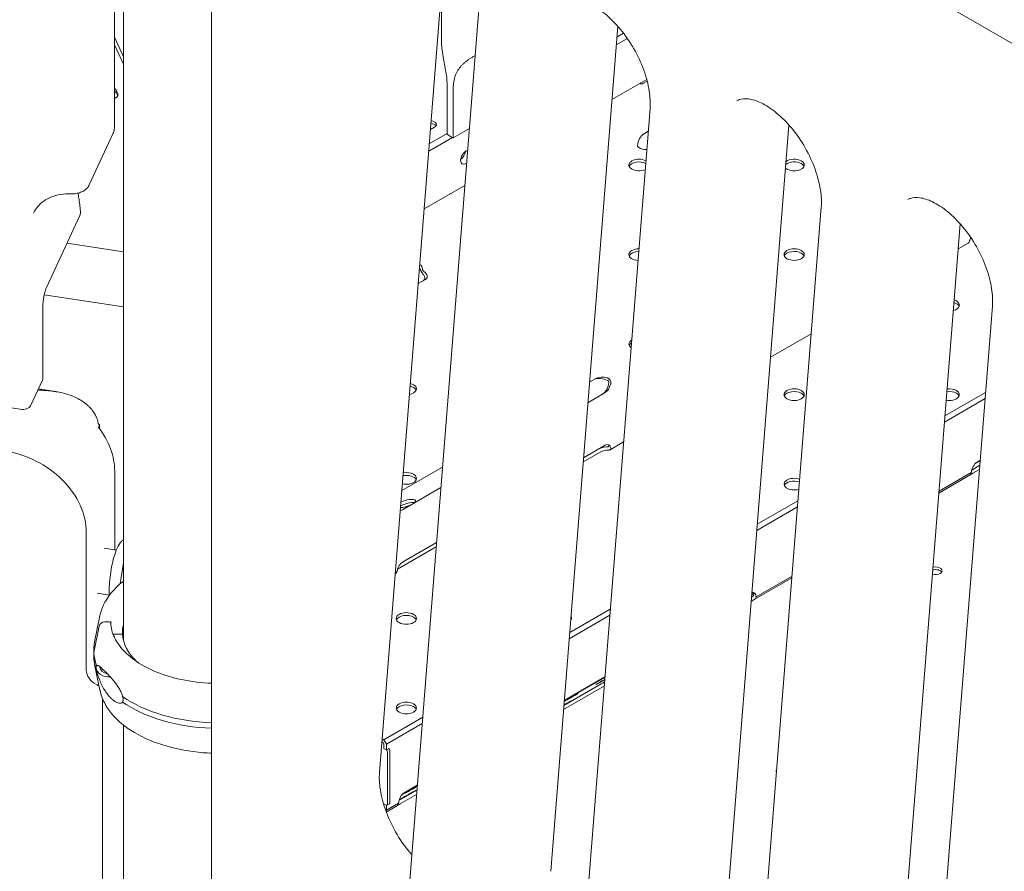
# Model space of a CAD drawing. Units: millimetres. Extents: x 33602 to 74184, y 25467 to 41133.
# Drawn here: x 40799 to 41383, y 37984 to 38489 of the extents above; entities that cross this region are included whole.
import ezdxf

# ---------------------------------------------------------------- set-up
doc = ezdxf.new("R2010")
doc.units = ezdxf.units.MM

msp = doc.modelspace()

# ---------------------------------------------------------------- linework, layer by layer
at = {"color": 0, "linetype": 'Continuous', "lineweight": 0, "extrusion": (-5.55112e-17, 0.816497, 0.57735)}
for p, q in [((40977.46, 38711.57), (41656.28, 38319.66)), ((40855.31, 38682.63), (40855.31, 38424.65)), ((40860.66, 38677.73), (40860.66, 38121.35)), ((40912.96, 38609.02), (40912.96, 37955.8)), ((41052.13, 38543.7), (41012.44, 38042.79)), ((41049.22, 38475.58), (41049.22, 38506.91)), ((41071.26, 38494.99), (41029.69, 37970.31)), ((41153.6, 38485.11), (41113.91, 37984.21)), ((41157.04, 38480.94), (41153.09, 38478.66)), ((40860.66, 38467), (40855.31, 38478.52)), ((40860.66, 38462.5), (40855.31, 38474.02)), ((41152.72, 38473.96), (41159.35, 38477.78)), ((41170.78, 38453.6), (41150.16, 38441.7)), ((41168.85, 38451.28), (41171.06, 38452.55)), ((40857.42, 38444.96), (40856.38, 38447.19)), ((40856.38, 38445.56), (40857.3, 38443.56)), ((41052.52, 38449.61), (41052.52, 38421.04)), ((41056.05, 38447.57), (41056.05, 38419)), ((41172.73, 38436.41), (41131.16, 37911.72)), ((40854.68, 38421.65), (40840.44, 38390.98)), ((41041.96, 38415.32), (41052.52, 38421.41)), ((41044.95, 38425.21), (41042.64, 38423.87)), ((41065.68, 38424.56), (41056.05, 38419)), ((41171.66, 38422.82), (41168.85, 38421.2)), ((41255.07, 38426.53), (41215.38, 37925.62)), ((41055.68, 38419.16), (41041.62, 38411.04)), ((39901.2, 38396.99), (40799.51, 38258.02)), ((41063, 38390.73), (41038.91, 38376.81)), ((41274.2, 38377.82), (41232.63, 37853.14)), ((40815.05, 38330.24), (40834.81, 38372.81)), ((41356.54, 38367.95), (41316.85, 37867.04)), ((41362.58, 38359.32), (41363, 38359.57)), ((40827.24, 38356.51), (40860.66, 38351.34)), ((41361.27, 38356.56), (41355.37, 38353.15)), ((41035.41, 38332.61), (41039.65, 38335.06)), ((40860.66, 38318.68), (40813.77, 38325.93)), ((40812.93, 38276.14), (40812.93, 38318.6)), ((41375.67, 38319.24), (41334.1, 37794.56)), ((41268.26, 38302.86), (41244.17, 38288.95)), ((40812.75, 38275.4), (40805.64, 38260.06)), ((41141.09, 38276.5), (41136.88, 38274.06)), ((40810.29, 38270.08), (40820.47, 38268.5)), ((41135.92, 38261.96), (41146.23, 38267.91)), ((41371.33, 38264.36), (41347.23, 38250.45)), ((41371.62, 38268.07), (41347.53, 38254.16)), ((40845.86, 38247.3), (40846.54, 38248.75)), ((40846.54, 38248.75), (40846.59, 38246.35)), ((41146.23, 38236.77), (41133.33, 38229.32)), ((41157.07, 38238.66), (41149.15, 38234.09)), ((41133.14, 38226.86), (41142.25, 38232.12)), ((41049.77, 38223.77), (41025.68, 38209.86)), ((41368.19, 38224.84), (41363.34, 38222.04)), ((41368.4, 38227.48), (41365.23, 38225.65)), ((41368.43, 38227.85), (41366.53, 38226.75)), ((40855.52, 38221.31), (40855.52, 38174.72)), ((41362.5, 38219.15), (41343.9, 38208.42)), ((41363.04, 38220.48), (41343.99, 38209.48)), ((41364.06, 38220.14), (41368, 38222.42)), ((41026.03, 38198.51), (41048.82, 38211.67)), ((41260.13, 38200.16), (41236.03, 38186.25)), ((41260.42, 38203.87), (41236.33, 38189.96)), ((40838.7, 38103.41), (40838.7, 38185.06)), ((41023.18, 38163.38), (41046.04, 38176.57)), ((41046.23, 38179.03), (41026.03, 38167.37)), ((40856.46, 38174.58), (40849.18, 38175.7)), ((40858.7, 38154.56), (40860.66, 38167.02)), ((40858.7, 38154.56), (40860.66, 38167.02)), ((41021.87, 38160.61), (41021.77, 38160.55)), ((41256.88, 38159.19), (41235.68, 38146.94)), ((41256.8, 38158.13), (41234.9, 38145.49)), ((40852.3, 38147.9), (40845.05, 38149.02)), ((41233.48, 38149.58), (41233.11, 38149.37)), ((40846.78, 38135.62), (40843.62, 38120.26)), ((41148.93, 38135.96), (41124.83, 38122.05)), ((41149.22, 38139.67), (41125.13, 38125.76)), ((40846.31, 38129.57), (40843.14, 38113.94)), ((40852.17, 38132.06), (40849.77, 38132.02)), ((40853.17, 38131.25), (40853.17, 38131.26)), ((40860.17, 38124.84), (40854.54, 38124.75)), ((40860.17, 38124.82), (40860.17, 38124.84)), ((40843.11, 38115.19), (40843.11, 38111.93)), ((40843.14, 38113.94), (40843.14, 38110.68)), ((40846.78, 38091.5), (40843.62, 38106.86)), ((41143.71, 38095.24), (41121.7, 38082.53)), ((41146.01, 38099.08), (41121.91, 38085.17)), ((41146.04, 38099.44), (41121.94, 38085.53)), ((41121.51, 38080.1), (41144.87, 38093.59)), ((40848.36, 37827.87), (40848.36, 38086.38)), ((40860.66, 38070.93), (40860.66, 37807.91)), ((41038.02, 38075.47), (41014.98, 38062.17)), ((41037.73, 38071.76), (41016.51, 38059.51)), ((41013.9, 38061.15), (41014.39, 38060.87)), ((41013.9, 38061.15), (41014.39, 38060.87)), ((41014.98, 38062.17), (41014.02, 38062.72)), ((41014.39, 38060.87), (41015.1, 38059.65)), ((41014.39, 38060.87), (41015.1, 38059.65)), ((41016.51, 38059.51), (41014.98, 38062.17)), ((41015.1, 38059.65), (41015.1, 38056.93)), ((41015.1, 38059.65), (41015.1, 38056.93)), ((41016.51, 38056.12), (41016.51, 38059.51)), ((41016.51, 38056.12), (41015.1, 38056.93)), ((41016.51, 38056.12), (41015.1, 38056.93)), ((41017.93, 38056.93), (41016.51, 38056.12)), ((41017.22, 38023.87), (41017.22, 38054.89)), ((41018.63, 38055.71), (41018.63, 38024.68)), ((41034.6, 38032.24), (41023.94, 38026.09)), ((41034.81, 38034.88), (41025.84, 38029.7)), ((41034.84, 38035.24), (41027.13, 38030.79)), ((41015.1, 38024.27), (41015.1, 38023.21)), ((41016.51, 38023.46), (41015.1, 38024.27)), ((41015.1, 38024.27), (41016.51, 38023.46)), ((41015.1, 38024.27), (41015.1, 38023.21)), ((41023.64, 38024.53), (41016.51, 38020.41)), ((41018.43, 38024.22), (41017.01, 38023.41)), ((41024.66, 38024.19), (41034.41, 38029.82)), ((41016.24, 38019.84), (41016.51, 38020.41)), ((41023.1, 38023.2), (41016.42, 38019.35)), ((41016.51, 38020.41), (41016.51, 38023.46))]:
    msp.add_line(p, q, dxfattribs=at)
at = {"color": 0, "linetype": 'Continuous', "lineweight": 0, "extrusion": (-7.89729e-17, 1.66533e-16, -1)}
msp.add_arc((-40830.27, 38374.92), 5, 174.71131, 204.89609, dxfattribs=at)
at = {"color": 0, "linetype": 'Continuous', "lineweight": 0}
for centre, major_axis, ratio, start_param, end_param in [((41168.85, 38456.96), (-1.66, -5.97), 0.522699, -0.175809, 0.489961), ((40852.52, 38446.59), (4, 0), 0.57735, 0.261778, 0.795923), ((40853.55, 38444.36), (4, 0), 0.57735, -1.114276, 0.261778), ((41042.13, 38425.21), (4, 0), 0.57735, 0.361367, 1.370227), ((40850.14, 38423.76), (4.54, -2.1), 0.788675, -0.0002, 0.000008), ((40845.31, 38428.59), (-9.45, 5.95), 0.547157, -2.812083, -2.809812), ((41168.85, 38415.43), (1.63, 6.07), 0.517638, -5.805527, -4.40625), ((41060.15, 38409.49), (2.25, 3.9), 0.57735, -2.237807, -0.903785), ((41169, 38415.51), (6.07, -1.63), 0.517638, -1.936054, -1.13494), ((41166.22, 38402.82), (-6, 0), 0.57735, -2.312247, 2.22082), ((41258.15, 38402.82), (6, 0), 0.57735, -2.586403, 0.785398), ((41258.15, 38402.82), (-6, 0), 0.57735, -2.356194, -0.646617), ((40835.8, 38393.15), (4.65, -2.17), 0.000005, 0, 0.000024), ((41365.43, 38357.55), (-1.63, -6.07), 0.517638, -1.822841, -1.525619), ((41166.22, 38349.75), (-6, 0), 0.57735, -1.557309, 1.465882), ((41258.15, 38349.75), (6, 0), 0.57735, -5.497787, 0.785398), ((41034.51, 38337.87), (1.63, 6.07), 0.517638, -0.922336, -0.053426), ((41034.65, 38337.95), (6.07, -1.63), 0.517638, -0.477658, 0.980027), ((41350.07, 38319.81), (6, 0), 0.57735, -1.158382, 0.785398), ((41350.07, 38319.81), (-6, 0), 0.57735, -2.356194, -2.074638), ((41166.22, 38296.68), (-6, 0), 0.57735, -0.754299, 0.662872), ((41146.09, 38273.61), (-6.07, 1.63), 0.517638, -1.640434, -0.477658), ((41028.34, 38270.14), (6, 0), 0.57735, -1.255839, 0.785398), ((41028.34, 38270.14), (-6, 0), 0.57735, -2.356194, -1.97718), ((41146.23, 38273.69), (-1.63, -6.07), 0.517638, -5.805527, -4.703439), ((41258.15, 38266.74), (6, 0), 0.57735, -5.497787, 0.785398), ((41350.07, 38266.74), (-6, 0), 0.57735, -2.356194, -1.355716), ((41350.07, 38266.74), (6, 0), 0.57735, -1.877304, 0.785398), ((40808.37, 38231.24), (45.96, -19.71), 0.753753, 0.972243, 0.998772), ((41144.66, 38233.71), (4.95, 1.4), 0.305127, 0.770251, 1.920027), ((41146.23, 38231), (-1.63, -6.07), 0.517638, -3.801082, -2.663934), ((40790.4, 38192.53), (45.35, -21.05), 0.788675, 0.350879, 1.921676), ((41366.53, 38221.69), (-1.94, -5.35), 0.552368, -2.560251, -1.148315), ((41028.34, 38217.07), (6, 0), 0.57735, -1.97111, 0.785398), ((41028.34, 38217.07), (-6, 0), 0.57735, -2.356194, -1.261909), ((41258.15, 38213.67), (-6, 0), 0.57735, -2.149152, 2.057725), ((41366.3, 38222.01), (-3.66, -3.48), 0.306524, -0.825451, -0.361471), ((41028.09, 38202.2), (-5.73, -1.77), 0.300156, 0.88755, 2.016306), ((41028.09, 38202.2), (-5.73, -1.77), 0.300156, -3.857717, -1.125009), ((41026.03, 38204.28), (-1.63, -6.07), 0.517638, 0.109564, 0.477658), ((41026.03, 38161.59), (-1.63, -6.07), 0.517638, -2.663934, -1.527176), ((41341.81, 38160.7), (4, 0), 0.57735, 0.361367, 1.96196), ((41231.15, 38145.6), (4.38, 2.46), 0.017265, 0.938806, 1.15097), ((41237.76, 38150.87), (5.23, 2.94), 0.017179, -3.989362, -3.591493), ((41237.76, 38150.87), (5.23, 2.94), 0.017179, -2.714721, -2.308358), ((41232.18, 38144.13), (-1.94, -5.35), 0.552368, -3.971471, -2.829493), ((41231.96, 38144.45), (-3.66, -3.48), 0.306524, -4.112562, -3.648607), ((41028.34, 38134.06), (6, 0), 0.57735, -5.497787, 0.785398), ((41120.26, 38134.06), (6, 0), 0.57735, -0.448738, 0.357311), ((40849.76, 38129.16), (-3.5, -0.18), 0.816152, -1.610371, -0.206209), ((40849.77, 38129.16), (-3.5, -0.18), 0.81615, -1.611856, -1.610005), ((40852.17, 38131.24), (0.999, 0.05), 0.816152, -0.04106, 1.529736), ((40917.64, 38125.81), (-57.5, 0), 0.57735, 0.029092, 0.549951), ((40917.64, 38115.19), (-74.54, 0), 0.57735, 0.029054, 0.215366), ((40917.64, 38111.93), (-74.54, 0), 0.57735, 0.029054, 0.215366), ((40842.56, 38090.7), (-5.44, 2.53), 0.788675, -1.918766, -1.604314), ((41145.83, 38097.79), (5.23, 2.94), 0.017179, -4.096805, -1.567972), ((41145.83, 38097.79), (5.23, 2.94), 0.017179, 1.544943, 2.18638), ((41146.3, 38096.61), (4.38, 2.46), 0.017265, 1.675853, 2.193621), ((41124.91, 38086.71), (5.23, 2.94), 0.017179, -2.194079, 2.17105), ((40917.64, 38115.19), (74.54, 0), 0.57735, -2.450496, -1.633577), ((40917.64, 38111.93), (74.54, 0), 0.57735, -2.450496, -1.633577), ((41028.34, 38080.99), (6, 0), 0.57735, -5.497787, 0.785398), ((41120.8, 38082.34), (5.23, 2.94), 0.017179, -1.403125, 1.380096), ((41250.93, 38043.38), (-3.5, 0), 0.57735, -0.445797, 0.35437), ((41027.13, 38025.73), (-1.94, -5.35), 0.552368, -2.560251, -1.149746), ((41028.87, 38029.27), (5.23, 2.94), 0.017179, -2.738976, 2.18638), ((41032.98, 38033.63), (5.23, 2.94), 0.017179, -4.096805, -1.229581), ((41032.98, 38033.63), (5.23, 2.94), 0.017179, 1.206552, 2.18638), ((41026.9, 38026.06), (-3.66, -3.48), 0.306524, -0.826882, -0.362952), ((41028.87, 38029.27), (5.23, 2.94), 0.017179, -4.096805, -3.582365)]:
    msp.add_ellipse(centre, major_axis=major_axis, ratio=ratio, start_param=start_param, end_param=end_param, dxfattribs=at)
at = {"color": 0, "linetype": 'Continuous', "lineweight": 0, "extrusion": (-1.60247e-17, -5.55112e-17, -1)}
for centre, start_param, end_param in [((40852.52, 38444.96), -0.795923, -0.261778), ((41042.13, 38426.84), -1.337433, 0.785376)]:
    msp.add_ellipse(centre, major_axis=(4, 0), ratio=0.57735, start_param=start_param, end_param=end_param, dxfattribs=at)
at = {"color": 0, "linetype": 'Continuous', "lineweight": 0, "extrusion": (2.50785e-17, -2.22045e-16, -1)}
msp.add_ellipse((41066.07, 38426.82), major_axis=(-16.85, 0), ratio=0.57735, start_param=-0.906668, end_param=-0.63648, dxfattribs=at)
at = {"color": 0, "linetype": 'Continuous', "lineweight": 0, "extrusion": (2.50785e-17, 5.55112e-17, -1)}
msp.add_ellipse((41066.07, 38426.82), major_axis=(-16.85, 0), ratio=0.57735, start_param=-0.934316, end_param=-0.906668, dxfattribs=at)
at = {"color": 0, "linetype": 'Continuous', "lineweight": 0, "extrusion": (-2.32933e-16, 2.62682e-16, -1)}
msp.add_ellipse((41063.69, 38407.45), major_axis=(-2.25, -3.9), ratio=0.57735, start_param=-0.900744, end_param=2.662709, dxfattribs=at)
at = {"color": 0, "linetype": 'Continuous', "lineweight": 0, "extrusion": (8.5876e-18, 3.24948e-33, -1)}
msp.add_ellipse((41166.22, 38401.19), major_axis=(-6, 0), ratio=0.57735, start_param=0.237941, end_param=2.2845, dxfattribs=at)
at = {"color": 0, "linetype": 'Continuous', "lineweight": 0, "extrusion": (6.88985e-17, 2.22045e-16, -1)}
msp.add_ellipse((41258.15, 38401.19), major_axis=(6, 0), ratio=0.57735, start_param=-2.53421, end_param=-0.785398, dxfattribs=at)
at = {"color": 0, "linetype": 'Continuous', "lineweight": 0, "extrusion": (-1.84889e-32, 1.66533e-16, -1)}
for centre in [(41258.15, 38401.19), (41258.15, 38348.12), (41350.07, 38318.18), (41028.34, 38268.51), (41258.15, 38265.11), (41350.07, 38265.11), (41028.34, 38132.43), (41028.34, 38079.35)]:
    msp.add_ellipse(centre, major_axis=(6, 0), ratio=0.57735, start_param=-0.785398, end_param=-0.237941, dxfattribs=at)
at = {"color": 0, "linetype": 'Continuous', "lineweight": 0, "extrusion": (-1.02702e-16, 5.80264e-17, -1)}
msp.add_ellipse((40829.74, 38390.76), major_axis=(-0.12, -5), ratio=0.000003, start_param=0, end_param=0.000042, dxfattribs=at)
at = {"color": 0, "linetype": 'Continuous', "lineweight": 0, "extrusion": (2.13663e-17, -1.11022e-16, -1)}
msp.add_ellipse((41166.22, 38348.12), major_axis=(-6, 0), ratio=0.57735, start_param=0.237941, end_param=1.535714, dxfattribs=at)
at = {"color": 0, "linetype": 'Continuous', "lineweight": 0, "extrusion": (0, 0, -1)}
for centre, major_axis, start_param, end_param in [((41258.15, 38348.12), (-6, 0), 0.237941, 2.356194), ((41258.15, 38265.11), (-6, 0), 0.237941, 2.356194), ((41028.34, 38132.43), (-6, 0), 0.237941, 2.356194), ((41120.26, 38132.43), (6, 0), -0.409114, -0.237941), ((41028.34, 38079.35), (-6, 0), 0.237941, 2.356194)]:
    msp.add_ellipse(centre, major_axis=major_axis, ratio=0.57735, start_param=start_param, end_param=end_param, dxfattribs=at)
at = {"color": 0, "linetype": 'Continuous', "lineweight": 0, "extrusion": (-6.31749e-17, 2.46805e-16, -1)}
msp.add_ellipse((41033.09, 38337.05), major_axis=(-1.63, -6.07), ratio=0.517638, start_param=-2.58598, end_param=-2.518375, dxfattribs=at)
at = {"color": 0, "linetype": 'Continuous', "lineweight": 0, "extrusion": (1.33087e-16, -9.31298e-17, -1)}
msp.add_ellipse((41033.24, 38337.13), major_axis=(-6.07, 1.63), ratio=0.517638, start_param=-3.827887, end_param=-2.663934, dxfattribs=at)
at = {"color": 0, "linetype": 'Continuous', "lineweight": 0, "extrusion": (-2.13663e-17, -5.55112e-17, -1)}
msp.add_ellipse((41350.07, 38318.18), major_axis=(6, 0), ratio=0.57735, start_param=-1.090836, end_param=-0.785398, dxfattribs=at)
at = {"color": 0, "linetype": 'Continuous', "lineweight": 0, "extrusion": (1.06831e-17, 5.55112e-17, -1)}
msp.add_ellipse((41166.22, 38295.05), major_axis=(-6, 0), ratio=0.57735, start_param=0.237941, end_param=0.720524, dxfattribs=at)
at = {"color": 0, "linetype": 'Continuous', "lineweight": 0, "extrusion": (5.03752e-18, 5.55112e-17, -1)}
msp.add_ellipse((40807.93, 38276.14), major_axis=(5, 0), ratio=0.57735, start_param=0, end_param=0.261799, dxfattribs=at)
at = {"color": 0, "linetype": 'Continuous', "lineweight": 0, "extrusion": (9.19095e-17, -1.39566e-16, -1)}
msp.add_ellipse((41144.68, 38272.79), major_axis=(6.07, -1.63), ratio=0.517638, start_param=-2.663934, end_param=-1.207337, dxfattribs=at)
at = {"color": 0, "linetype": 'Continuous', "lineweight": 0, "extrusion": (5.34156e-17, 1.11022e-16, -1)}
msp.add_ellipse((41028.34, 38268.51), major_axis=(6, 0), ratio=0.57735, start_param=-1.187339, end_param=-0.785398, dxfattribs=at)
at = {"color": 0, "linetype": 'Continuous', "lineweight": 0, "extrusion": (-1.57009e-16, 2.71948e-16, -1)}
msp.add_ellipse((41144.82, 38272.87), major_axis=(1.63, 6.07), ratio=0.517638, start_param=1.262843, end_param=2.663934, dxfattribs=at)
at = {"color": 0, "linetype": 'Continuous', "lineweight": 0, "extrusion": (1.06831e-17, 1.11022e-16, -1)}
msp.add_ellipse((41350.07, 38265.11), major_axis=(6, 0), ratio=0.57735, start_param=-1.808242, end_param=-0.785398, dxfattribs=at)
at = {"color": 0, "linetype": 'Continuous', "lineweight": 0, "extrusion": (2.1284e-17, 1.66533e-16, -1)}
msp.add_ellipse((40800.81, 38260.81), major_axis=(5, 0), ratio=0.57735, start_param=0.261799, end_param=1.832596, dxfattribs=at)
at = {"color": 0, "linetype": 'Continuous', "lineweight": 0, "extrusion": (-5.57754e-17, 2.0948e-16, -1)}
msp.add_ellipse((40807.23, 38228.78), major_axis=(45.35, -21.05), ratio=0.788675, start_param=-0.994381, end_param=-0.350879, dxfattribs=at)
at = {"color": 0, "linetype": 'Continuous', "lineweight": 0, "extrusion": (-2.65211e-16, 2.43471e-16, -1)}
msp.add_ellipse((41144.82, 38233.45), major_axis=(1.63, 6.07), ratio=0.517638, start_param=0.8314, end_param=0.95536, dxfattribs=at)
at = {"color": 0, "linetype": 'Continuous', "lineweight": 0, "extrusion": (6.85243e-17, -3.83066e-17, -1)}
msp.add_ellipse((41145.74, 38231.85), major_axis=(-4.95, -1.4), ratio=0.305127, start_param=-5.40496, end_param=-4.060745, dxfattribs=at)
at = {"color": 0, "linetype": 'Continuous', "lineweight": 0, "extrusion": (3.20494e-17, 1.66533e-16, -1)}
msp.add_ellipse((41028.34, 38215.44), major_axis=(6, 0), ratio=0.57735, start_param=-1.902755, end_param=-0.237941, dxfattribs=at)
at = {"color": 0, "linetype": 'Continuous', "lineweight": 0, "extrusion": (2.89994e-15, -5.05636e-15, -1)}
msp.add_ellipse((41366.65, 38221.51), major_axis=(-4.38, -2.46), ratio=0.017265, start_param=0.344643, end_param=0.947972, dxfattribs=at)
at = {"color": 0, "linetype": 'Continuous', "lineweight": 0, "extrusion": (1.06831e-17, 1.67027e-33, -1)}
msp.add_ellipse((41258.15, 38212.03), major_axis=(-6, 0), ratio=0.57735, start_param=0.237941, end_param=2.124325, dxfattribs=at)
at = {"color": 0, "linetype": 'Continuous', "lineweight": 0, "extrusion": (2.44905e-16, -4.06363e-17, -1)}
msp.add_ellipse((41028.65, 38200.37), major_axis=(5.73, 1.77), ratio=0.300156, start_param=-2.173532, end_param=-0.558204, dxfattribs=at)
at = {"color": 0, "linetype": 'Continuous', "lineweight": 0, "extrusion": (2.34618e-17, -5.55112e-17, -1)}
msp.add_ellipse((41341.81, 38162.33), major_axis=(4, 0), ratio=0.57735, start_param=-1.926582, end_param=0.774825, dxfattribs=at)
at = {"color": 0, "linetype": 'Continuous', "lineweight": 0, "extrusion": (6.03108e-17, 1.66533e-16, -1)}
msp.add_ellipse((41341.87, 38162.37), major_axis=(-4, 0), ratio=0.57735, start_param=-2.345621, end_param=-1.108046, dxfattribs=at)
at = {"color": 0, "linetype": 'Continuous', "lineweight": 0, "extrusion": (-2.23585e-16, 4.76806e-16, -1)}
msp.add_ellipse((41230.79, 38146.11), major_axis=(3.66, 3.48), ratio=0.306524, start_param=0.677993, end_param=0.982572, dxfattribs=at)
at = {"color": 0, "linetype": 'Continuous', "lineweight": 0, "extrusion": (-9.97239e-17, 2.13359e-16, -1)}
msp.add_ellipse((41230.77, 38146.14), major_axis=(1.94, 5.35), ratio=0.552368, start_param=0.719242, end_param=1.000857, dxfattribs=at)
at = {"color": 0, "linetype": 'Continuous', "lineweight": 0, "extrusion": (5.49525e-15, -9.45618e-15, -1)}
for centre, start_param, end_param in [((41232.31, 38143.95), -4.611502, -4.068796), ((41147.46, 38094.96), -5.335214, -5.138868), ((41027.25, 38025.56), 0.346245, 0.947972)]:
    msp.add_ellipse(centre, major_axis=(-4.38, -2.46), ratio=0.017265, start_param=start_param, end_param=end_param, dxfattribs=at)
at = {"color": 0, "linetype": 'Continuous', "lineweight": 0, "extrusion": (-8.47019e-17, -3.88578e-16, -1)}
msp.add_ellipse((40917.64, 38125.81), major_axis=(-57.5, 0), ratio=0.57735, start_param=-0.029054, end_param=0.134458, dxfattribs=at)
at = {"color": 0, "linetype": 'Continuous', "lineweight": 0, "extrusion": (8.83956e-17, 1.01609e-23, -1)}
msp.add_ellipse((40917.64, 38121.72), major_axis=(-57.5, 0), ratio=0.57735, start_param=0.061355, end_param=0.134458, dxfattribs=at)
at = {"color": 0, "linetype": 'Continuous', "lineweight": 0, "extrusion": (1.2515e-16, -1.66533e-16, -1)}
msp.add_ellipse((40917.64, 38115.19), major_axis=(-74.54, 0), ratio=0.57735, start_param=-0.028908, end_param=0.118126, dxfattribs=at)
at = {"color": 0, "linetype": 'Continuous', "lineweight": 0, "extrusion": (1.69387e-19, 5.55112e-17, -1)}
msp.add_ellipse((40917.64, 38111.93), major_axis=(-74.54, 0), ratio=0.57735, start_param=-0.028428, end_param=0, dxfattribs=at)
at = {"color": 0, "linetype": 'Continuous', "lineweight": 0, "extrusion": (4.31223e-17, 2.24779e-16, -1)}
msp.add_ellipse((40848.36, 38101.92), major_axis=(-9.07, 4.21), ratio=0.788675, start_param=-1.537279, end_param=-0.350879, dxfattribs=at)
at = {"color": 0, "linetype": 'Continuous', "lineweight": 0, "extrusion": (2.06967e-17, 2.78949e-16, -1)}
msp.add_ellipse((40852, 38105.53), major_axis=(-7.49, -0.38), ratio=0.816152, start_param=-1.647851, end_param=-0.01394, dxfattribs=at)
at = {"color": 0, "linetype": 'Continuous', "lineweight": 0, "extrusion": (4.01384e-17, 1.68765e-16, -1)}
msp.add_ellipse((40852, 38105.53), major_axis=(-5.24, -0.26), ratio=0.816152, start_param=0.04106, end_param=0.049662, dxfattribs=at)
at = {"color": 0, "linetype": 'Continuous', "lineweight": 0, "extrusion": (-5.89997e-17, 2.74937e-16, -1)}
msp.add_ellipse((40852, 38105.53), major_axis=(-5.24, -0.26), ratio=0.816152, start_param=-1.372168, end_param=0.04106, dxfattribs=at)
at = {"color": 0, "linetype": 'Continuous', "lineweight": 0, "extrusion": (1.12748e-16, 1.93293e-16, -1)}
for centre in [(41016.51, 38055.3), (41017.93, 38056.12)]:
    msp.add_ellipse(centre, major_axis=(0.5, -0.866), ratio=0.57735, start_param=-2.356194, end_param=-0.785398, dxfattribs=at)
at = {"color": 0, "linetype": 'Continuous', "lineweight": 0, "extrusion": (3.69184e-17, 2.13611e-16, -1)}
msp.add_ellipse((41017.93, 38025.09), major_axis=(0.5, -0.866), ratio=0.57735, start_param=-0.785398, end_param=0, dxfattribs=at)
at = {"color": 0, "linetype": 'Continuous', "lineweight": 0, "extrusion": (-3.51927e-17, 1.71978e-16, -1)}
msp.add_ellipse((41016.51, 38024.27), major_axis=(0.5, -0.866), ratio=0.57735, start_param=-0.785398, end_param=0.785398, dxfattribs=at)
at = {"color": 0, "linetype": 'Continuous', "lineweight": 0}
for points, knots in [([(41172.73, 38436.41), (41172.98, 38439.47), (41172.83, 38443), (41171.64, 38450.65), (41170.58, 38454.79), (41167.55, 38463.21), (41165.57, 38467.51), (41160.88, 38475.74), (41158.16, 38479.67), (41152.34, 38486.7), (41149.23, 38489.81), (41143.07, 38494.85), (41140.02, 38496.8), (41134.4, 38499.51), (41131.84, 38500.27), (41127.41, 38500.88), (41125.61, 38500.68), (41123.65, 38500.03), (41123.14, 38499.8), (41122.66, 38499.53)], [3.054326, 3.054326, 3.054326, 3.054326, 3.336351, 3.336351, 3.623748, 3.623748, 3.917321, 3.917321, 4.213263, 4.213263, 4.507091, 4.507091, 4.794758, 4.794758, 5.07679, 5.07679, 5.378561, 5.378561, 5.497787, 5.497787, 5.497787, 5.497787]), ([(41052.52, 38449.61), (41052.52, 38450.85), (41052.46, 38452.18), (41052.22, 38454.97), (41052.04, 38456.44), (41051.59, 38459.43), (41051.31, 38460.95), (41050.75, 38464), (41050.45, 38465.53), (41050.06, 38467.66), (41049.95, 38468.35), (41049.72, 38469.75), (41049.62, 38470.47), (41049.44, 38471.9), (41049.36, 38472.62), (41049.26, 38474.01), (41049.23, 38474.68), (41049.22, 38475.41), (41049.22, 38475.49), (41049.22, 38475.58)], [-40.2962, -40.2962, -40.2962, -40.2962, -35.759413, -35.759413, -31.222626, -31.222626, -26.685839, -26.685839, -22.149052, -22.149052, -20.155332, -20.155332, -18.161611, -18.161611, -16.167891, -16.167891, -14.17417, -14.17417, -13.905135, -13.905135, -13.905135, -13.905135]), ([(41069.1, 38467.67), (41069.01, 38467.62), (41068.92, 38467.57), (41068.31, 38467.22), (41067.79, 38466.92), (41066.8, 38466.32), (41066.32, 38466.02), (41065.34, 38465.38), (41064.82, 38465.02), (41063.81, 38464.27), (41063.32, 38463.88), (41062.39, 38463.09), (41061.95, 38462.69), (41061.15, 38461.88), (41060.78, 38461.48), (41059.7, 38460.19), (41059.03, 38459.22), (41057.9, 38457.15), (41057.44, 38456.05), (41056.72, 38453.73), (41056.46, 38452.53), (41056.13, 38450.06), (41056.05, 38448.81), (41056.05, 38447.57)], [10.330168, 10.330168, 10.330168, 10.330168, 10.630628, 10.630628, 12.402399, 12.402399, 14.17417, 14.17417, 16.167891, 16.167891, 18.161611, 18.161611, 20.155332, 20.155332, 22.149052, 22.149052, 26.685839, 26.685839, 31.222626, 31.222626, 35.759413, 35.759413, 40.2962, 40.2962, 40.2962, 40.2962]), ([(41274.2, 38377.82), (41274.45, 38380.88), (41274.3, 38384.42), (41273.11, 38392.07), (41272.05, 38396.2), (41269.02, 38404.63), (41267.04, 38408.92), (41262.35, 38417.16), (41259.63, 38421.09), (41253.81, 38428.12), (41250.7, 38431.22), (41244.54, 38436.26), (41241.48, 38438.22), (41235.87, 38440.93), (41233.31, 38441.69), (41228.88, 38442.3), (41227.08, 38442.1), (41225.12, 38441.45), (41224.61, 38441.22), (41224.13, 38440.94)], [3.054326, 3.054326, 3.054326, 3.054326, 3.336351, 3.336351, 3.623748, 3.623748, 3.917321, 3.917321, 4.213263, 4.213263, 4.507091, 4.507091, 4.794758, 4.794758, 5.07679, 5.07679, 5.378561, 5.378561, 5.497787, 5.497787, 5.497787, 5.497787]), ([(40855.31, 38424.63), (40855.31, 38423.77), (40855.17, 38422.9), (40854.81, 38421.94), (40854.75, 38421.8), (40854.68, 38421.65)], [0, 0, 0, 0, 2.707845, 2.707845, 3.193783, 3.193783, 3.193783, 3.193783]), ([(41165.37, 38414.4), (41165.36, 38414.29), (41165.37, 38414.17), (41165.42, 38413.91), (41165.47, 38413.79), (41165.59, 38413.57), (41165.67, 38413.46), (41165.85, 38413.28), (41165.95, 38413.21), (41166.05, 38413.16), (41166.05, 38413.16), (41166.05, 38413.16)], [0.756457, 0.756457, 0.756457, 0.756457, 1.134607, 1.134607, 1.513428, 1.513428, 1.890507, 1.890507, 2.267586, 2.267586, 2.268081, 2.268081, 2.268081, 2.268081]), ([(40840.44, 38390.98), (40840.11, 38390.27), (40839.66, 38389.61), (40838.56, 38388.44), (40837.91, 38387.93), (40836.43, 38387.05), (40835.58, 38386.69), (40833.77, 38386.13), (40832.79, 38385.93), (40831.62, 38385.81), (40831.44, 38385.8), (40831.12, 38385.78), (40830.99, 38385.77), (40830.44, 38385.74), (40830.03, 38385.74), (40829.62, 38385.76)], [0, 0, 0, 0, 2.515662, 2.515662, 5.135703, 5.135703, 7.980539, 7.980539, 10.951585, 10.951585, 11.496789, 11.496789, 11.908375, 11.908375, 13.150133, 13.150133, 13.150133, 13.150133]), ([(40835.25, 38375.38), (40834.99, 38378.17), (40834.66, 38380.78), (40834.1, 38384.22), (40833.91, 38385.2), (40833.72, 38386.15)], [4.9512068, 4.9512068, 4.9512068, 4.9512068, 5.0796358, 5.0796358, 5.1334554, 5.1334554, 5.1334554, 5.1334554]), ([(40829.62, 38385.76), (40827.53, 38385.82), (40825.49, 38385.69), (40821.61, 38385.07), (40819.77, 38384.57), (40816.39, 38383.24), (40814.85, 38382.42), (40812.1, 38380.5), (40810.91, 38379.42), (40808.88, 38377.03), (40808.05, 38375.73), (40807.4, 38374.35)], [0.143348, 0.143348, 0.143348, 0.143348, 0.358661, 0.358661, 0.573975, 0.573975, 0.789289, 0.789289, 1.004603, 1.004603, 1.219917, 1.219917, 1.219917, 1.219917]), ([(41375.67, 38319.24), (41375.92, 38322.3), (41375.77, 38325.83), (41374.58, 38333.49), (41373.52, 38337.62), (41370.49, 38346.04), (41368.51, 38350.34), (41363.82, 38358.57), (41361.1, 38362.51), (41355.28, 38369.54), (41352.17, 38372.64), (41346.01, 38377.68), (41342.95, 38379.64), (41337.34, 38382.34), (41334.78, 38383.11), (41330.34, 38383.71), (41328.55, 38383.51), (41326.59, 38382.86), (41326.08, 38382.64), (41325.6, 38382.36)], [3.054326, 3.054326, 3.054326, 3.054326, 3.336351, 3.336351, 3.623748, 3.623748, 3.917321, 3.917321, 4.213263, 4.213263, 4.507091, 4.507091, 4.794758, 4.794758, 5.07679, 5.07679, 5.378561, 5.378561, 5.497787, 5.497787, 5.497787, 5.497787]), ([(41362.22, 38358.12), (41362.22, 38358.12), (41362.22, 38358.12), (41362.17, 38357.95), (41362.12, 38357.77), (41361.99, 38357.44), (41361.91, 38357.29), (41361.74, 38357.01), (41361.65, 38356.89), (41361.46, 38356.69), (41361.37, 38356.61), (41361.27, 38356.56)], [2.33709, 2.33709, 2.33709, 2.33709, 2.338112, 2.338112, 2.918354, 2.918354, 3.498597, 3.498597, 4.078839, 4.078839, 4.659081, 4.659081, 4.659081, 4.659081]), ([(41036.25, 38341.49), (41036.29, 38341.36), (41036.35, 38341.23), (41036.49, 38340.94), (41036.57, 38340.79), (41036.75, 38340.46), (41036.85, 38340.29), (41037.05, 38339.95), (41037.15, 38339.78), (41037.35, 38339.45), (41037.45, 38339.28), (41037.66, 38338.95), (41037.77, 38338.79), (41037.98, 38338.49), (41038.08, 38338.34), (41038.28, 38338.08), (41038.37, 38337.97), (41038.46, 38337.87), (41038.46, 38337.87), (41038.46, 38337.87)], [2.351892, 2.351892, 2.351892, 2.351892, 2.93155, 2.93155, 3.517348, 3.517348, 4.103146, 4.103146, 4.688944, 4.688944, 5.26589, 5.26589, 5.842835, 5.842835, 6.41978, 6.41978, 6.996726, 6.996726, 7.002099, 7.002099, 7.002099, 7.002099]), ([(41038.73, 38339.65), (41038.65, 38339.71), (41038.56, 38339.79), (41038.39, 38339.98), (41038.32, 38340.08), (41038.18, 38340.3), (41038.12, 38340.42), (41038.03, 38340.65), (41038, 38340.76), (41037.99, 38340.86)], [3.777822, 3.777822, 3.777822, 3.777822, 4.155157, 4.155157, 4.532492, 4.532492, 4.910956, 4.910956, 5.28942, 5.28942, 5.28942, 5.28942]), ([(40815.05, 38330.24), (40814.96, 38330.06), (40814.86, 38329.8), (40814.61, 38329.12), (40814.45, 38328.65), (40814.13, 38327.51), (40813.96, 38326.82), (40813.63, 38325.31), (40813.48, 38324.48), (40813.22, 38322.81), (40813.12, 38321.96), (40812.98, 38320.37), (40812.94, 38319.62), (40812.93, 38318.84), (40812.93, 38318.72), (40812.93, 38318.6)], [6.283185, 6.283185, 6.283185, 6.283185, 6.461407, 6.461407, 6.687204, 6.687204, 6.949446, 6.949446, 7.231275, 7.231275, 7.518745, 7.518745, 7.799468, 7.799468, 7.853982, 7.853982, 7.853982, 7.853982]), ([(41149.39, 38272.9), (41149.43, 38273.08), (41149.47, 38273.26), (41149.51, 38273.66), (41149.51, 38273.86), (41149.47, 38274.26), (41149.43, 38274.47), (41149.32, 38274.85), (41149.24, 38275.04), (41149.05, 38275.38), (41148.94, 38275.54), (41148.68, 38275.84), (41148.53, 38275.98), (41148.22, 38276.23), (41148.05, 38276.33), (41147.71, 38276.5), (41147.53, 38276.57), (41147.36, 38276.63), (41147.36, 38276.63), (41147.36, 38276.63)], [2.35138, 2.35138, 2.35138, 2.35138, 2.931091, 2.931091, 3.516695, 3.516695, 4.102299, 4.102299, 4.687903, 4.687903, 5.264991, 5.264991, 5.842079, 5.842079, 6.419167, 6.419167, 6.996255, 6.996255, 7.001437, 7.001437, 7.001437, 7.001437]), ([(41147.62, 38275.15), (41147.72, 38275.1), (41147.82, 38275.03), (41148, 38274.85), (41148.08, 38274.74), (41148.21, 38274.52), (41148.25, 38274.4), (41148.31, 38274.14), (41148.31, 38274.02), (41148.3, 38273.91)], [3.777797, 3.777797, 3.777797, 3.777797, 4.155145, 4.155145, 4.532492, 4.532492, 4.910925, 4.910925, 5.289358, 5.289358, 5.289358, 5.289358]), ([(40845.74, 38249.7), (40845.61, 38250.63), (40845.35, 38251.61), (40844.48, 38253.96), (40843.76, 38255.29), (40842.26, 38257.46), (40841.54, 38258.33), (40840.34, 38259.59), (40839.91, 38260.01), (40838.2, 38261.55), (40836.85, 38262.53), (40834.85, 38263.75), (40834.26, 38264.08), (40831.97, 38265.28), (40830.2, 38266.02), (40825.83, 38267.48), (40823.2, 38268.07), (40819.16, 38268.7), (40817.77, 38268.87), (40815.06, 38269.13), (40813.71, 38269.23), (40811.62, 38269.39), (40810.82, 38269.45), (40810.03, 38269.52)], [-46.540748, -46.540748, -46.540748, -46.540748, -43.418451, -43.418451, -39.009816, -39.009816, -35.716894, -35.716894, -33.931559, -33.931559, -28.961698, -28.961698, -26.956003, -26.956003, -21.263039, -21.263039, -13.243553, -13.243553, -9.056895, -9.056895, -5.094328, -5.094328, -2.723714, -2.723714, -2.723714, -2.723714]), ([(41148.32, 38236.26), (41148.32, 38236.26), (41148.32, 38236.26), (41148.33, 38236.16), (41148.32, 38236.07), (41148.26, 38235.92), (41148.21, 38235.86), (41148.09, 38235.79), (41148.01, 38235.77), (41147.92, 38235.77)], [3.777773, 3.777773, 3.777773, 3.777773, 3.777852, 3.777852, 4.155509, 4.155509, 4.533165, 4.533165, 4.895157, 4.895157, 4.895157, 4.895157]), ([(41148.4, 38233.9), (41148.54, 38233.91), (41148.68, 38233.93), (41148.93, 38233.99), (41149.05, 38234.03), (41149.24, 38234.15), (41149.33, 38234.22), (41149.45, 38234.38), (41149.49, 38234.47), (41149.54, 38234.68), (41149.54, 38234.79), (41149.51, 38235.03), (41149.48, 38235.15), (41149.44, 38235.27)], [3.56636, 3.56636, 3.56636, 3.56636, 4.085287, 4.085287, 4.666743, 4.666743, 5.24735, 5.24735, 5.827958, 5.827958, 6.408565, 6.408565, 6.989172, 6.989172, 6.989172, 6.989172]), ([(40860.66, 38180.56), (40860.53, 38180.48), (40860.41, 38180.41), (40859.65, 38179.9), (40859.2, 38179.43), (40857.8, 38177.69), (40857.11, 38176.24), (40855.78, 38172.85), (40855.2, 38170.99), (40854.2, 38167.1), (40853.77, 38165.12), (40853.07, 38161.1), (40852.78, 38159.07), (40852.38, 38155.13), (40852.26, 38153.22), (40852.2, 38150.11), (40852.23, 38148.85), (40852.32, 38147.7)], [5.814098, 5.814098, 5.814098, 5.814098, 5.843537, 5.843537, 6.006465, 6.006465, 6.417848, 6.417848, 6.790799, 6.790799, 7.130501, 7.130501, 7.463729, 7.463729, 7.798568, 7.798568, 8.052469, 8.052469, 8.052469, 8.052469]), ([(40860.66, 38180.56), (40860.53, 38180.48), (40860.41, 38180.41), (40859.65, 38179.9), (40859.2, 38179.43), (40857.8, 38177.69), (40857.11, 38176.24), (40855.78, 38172.85), (40855.2, 38170.99), (40854.2, 38167.1), (40853.77, 38165.12), (40853.07, 38161.1), (40852.78, 38159.07), (40852.38, 38155.13), (40852.26, 38153.22), (40852.2, 38150.11), (40852.23, 38148.85), (40852.32, 38147.7)], [5.814098, 5.814098, 5.814098, 5.814098, 5.843537, 5.843537, 6.006465, 6.006465, 6.417848, 6.417848, 6.790799, 6.790799, 7.130501, 7.130501, 7.463729, 7.463729, 7.798568, 7.798568, 8.052469, 8.052469, 8.052469, 8.052469]), ([(41022.82, 38162.17), (41022.78, 38161.99), (41022.72, 38161.82), (41022.59, 38161.49), (41022.51, 38161.34), (41022.34, 38161.06), (41022.25, 38160.94), (41022.06, 38160.74), (41021.97, 38160.66), (41021.87, 38160.61)], [11.664322, 11.664322, 11.664322, 11.664322, 12.244965, 12.244965, 12.825609, 12.825609, 13.406252, 13.406252, 13.986895, 13.986895, 13.986895, 13.986895]), ([(40846.78, 38135.62), (40847.69, 38140.03), (40849.72, 38144.28), (40854.86, 38151.04), (40857.55, 38153.73), (40860.66, 38156.19)], [5.6159128, 5.6159128, 5.6159128, 5.6159128, 5.9113856, 5.9113856, 6.1292087, 6.1292087, 6.1292087, 6.1292087]), ([(40853.17, 38131.29), (40853.16, 38131.36), (40853.16, 38131.43), (40853.16, 38131.57), (40853.15, 38131.64), (40853.15, 38131.78), (40853.15, 38131.85), (40853.14, 38131.99), (40853.14, 38132.06), (40853.14, 38132.2), (40853.14, 38132.27), (40853.14, 38132.34)], [5.46873274, 5.46873274, 5.46873274, 5.46873274, 5.4745436, 5.4745436, 5.48035447, 5.48035447, 5.48616534, 5.48616534, 5.49197621, 5.49197621, 5.49778708, 5.49778708, 5.49778708, 5.49778708]), ([(40912.96, 38095.62), (40906.9, 38095.87), (40900.9, 38096.62), (40888.75, 38099.21), (40882.7, 38101.17), (40871.98, 38106.08), (40867.33, 38109.02), (40859.87, 38115.56), (40857.07, 38119.16), (40854.03, 38125.64), (40853.31, 38128.46), (40853.17, 38131.29)], [3.999084, 3.999084, 3.999084, 3.999084, 4.280031, 4.280031, 4.597911, 4.597911, 4.915339, 4.915339, 5.23336, 5.23336, 5.468699, 5.468699, 5.468699, 5.468699]), ([(40844.83, 38106), (40844.83, 38106), (40844.83, 38106), (40844.78, 38106), (40844.74, 38106), (40844.66, 38105.95), (40844.61, 38105.9), (40844.55, 38105.73), (40844.54, 38105.66), (40844.52, 38105.48), (40844.51, 38105.37), (40844.51, 38105.11), (40844.52, 38104.97), (40844.54, 38104.67), (40844.55, 38104.51), (40844.61, 38104.02), (40844.66, 38103.68), (40844.74, 38103.17), (40844.78, 38102.95), (40844.83, 38102.73), (40844.83, 38102.73), (40844.83, 38102.73)], [38.258899, 38.258899, 38.258899, 38.258899, 38.259618, 38.259618, 38.941884, 38.941884, 39.886119, 39.886119, 40.358236, 40.358236, 40.830353, 40.830353, 41.302471, 41.302471, 41.774588, 41.774588, 42.718823, 42.718823, 43.401089, 43.401089, 43.401808, 43.401808, 43.401808, 43.401808]), ([(40860.21, 38087.76), (40860.12, 38088.11), (40860.02, 38088.46), (40859.75, 38089.25), (40859.57, 38089.69), (40859.02, 38090.95), (40858.6, 38091.76), (40857.68, 38093.32), (40857.19, 38094.07), (40856.19, 38095.49), (40855.68, 38096.15), (40854.69, 38097.39), (40854.2, 38097.97), (40853.09, 38099.25), (40852.42, 38099.98), (40851.1, 38101.36), (40850.46, 38102.01), (40849.25, 38103.22), (40848.67, 38103.77), (40847.62, 38104.75), (40847.13, 38105.18), (40846.42, 38105.74), (40846.14, 38105.95), (40845.73, 38106.17), (40845.6, 38106.22), (40845.34, 38106.29), (40845.22, 38106.29), (40845.02, 38106.22), (40844.93, 38106.16), (40844.84, 38106.02), (40844.83, 38106.01), (40844.83, 38106)], [43.684489, 43.684489, 43.684489, 43.684489, 44.703122, 44.703122, 46.081139, 46.081139, 48.879512, 48.879512, 51.677886, 51.677886, 54.476259, 54.476259, 57.274633, 57.274633, 61.356857, 61.356857, 65.439081, 65.439081, 69.521304, 69.521304, 73.603528, 73.603528, 76.136751, 76.136751, 77.403362, 77.403362, 78.669973, 78.669973, 79.593377, 79.593377, 79.68269, 79.68269, 79.68269, 79.68269]), ([(40844.83, 38102.73), (40844.83, 38102.7), (40844.84, 38102.67), (40844.93, 38102.33), (40845.02, 38102.01), (40845.22, 38101.33), (40845.34, 38100.93), (40845.6, 38100.15), (40845.73, 38099.76), (40846.14, 38098.61), (40846.42, 38097.87), (40847.13, 38096.16), (40847.62, 38095.1), (40848.67, 38093.05), (40849.25, 38092.06), (40850.46, 38090.17), (40851.1, 38089.29), (40852.42, 38087.69), (40853.09, 38086.98), (40854.2, 38085.95), (40854.69, 38085.55), (40855.68, 38084.84), (40856.19, 38084.54), (40857.19, 38084.06), (40857.68, 38083.9), (40858.6, 38083.74), (40859.02, 38083.75), (40859.57, 38083.94), (40859.75, 38084.03), (40860.02, 38084.25), (40860.12, 38084.36), (40860.21, 38084.5)], [41.403162, 41.403162, 41.403162, 41.403162, 41.492475, 41.492475, 42.415878, 42.415878, 43.682489, 43.682489, 44.949101, 44.949101, 47.482323, 47.482323, 51.564547, 51.564547, 55.646771, 55.646771, 59.728995, 59.728995, 63.811219, 63.811219, 66.609592, 66.609592, 69.407966, 69.407966, 72.206339, 72.206339, 75.004713, 75.004713, 76.38273, 76.38273, 77.401363, 77.401363, 77.401363, 77.401363]), ([(40912.96, 38054.21), (40911.21, 38054.28), (40909.45, 38054.38), (40900.17, 38055.15), (40892.8, 38056.49), (40879.11, 38060.5), (40872.79, 38063.16), (40861.84, 38069.63), (40857.2, 38073.43), (40850.27, 38081.8), (40847.91, 38086.37), (40846.83, 38091.25), (40846.81, 38091.37), (40846.78, 38091.5)], [3.993914, 3.993914, 3.993914, 3.993914, 4.069531, 4.069531, 4.395908, 4.395908, 4.723393, 4.723393, 5.051636, 5.051636, 5.371244, 5.371244, 5.379661, 5.379661, 5.379661, 5.379661]), ([(40860.21, 38084.5), (40860.27, 38084.63), (40860.32, 38084.77), (40860.44, 38085.23), (40860.49, 38085.57), (40860.49, 38085.94), (40860.49, 38086.3), (40860.44, 38086.71), (40860.32, 38087.33), (40860.27, 38087.55), (40860.21, 38087.76)], [-2.030582, -2.030582, -2.030582, -2.030582, -1.353887, -1.353887, 0, 0, 0, 1.353887, 1.353887, 2.030582, 2.030582, 2.030582, 2.030582]), ([(41012.44, 38042.79), (41012.2, 38039.73), (41012.34, 38036.2), (41013.53, 38028.54), (41014.6, 38024.41), (41017.62, 38015.99), (41019.6, 38011.69), (41024.3, 38003.46), (41027.01, 37999.52), (41030.48, 37995.35), (41031.02, 37994.71), (41031.58, 37994.08)], [6.195919, 6.195919, 6.195919, 6.195919, 6.477943, 6.477943, 6.765341, 6.765341, 7.058913, 7.058913, 7.354855, 7.354855, 7.409517, 7.409517, 7.409517, 7.409517])]:
    msp.add_open_spline(points, degree=3, knots=knots, dxfattribs=at)

doc.saveas('drawing.dxf')
